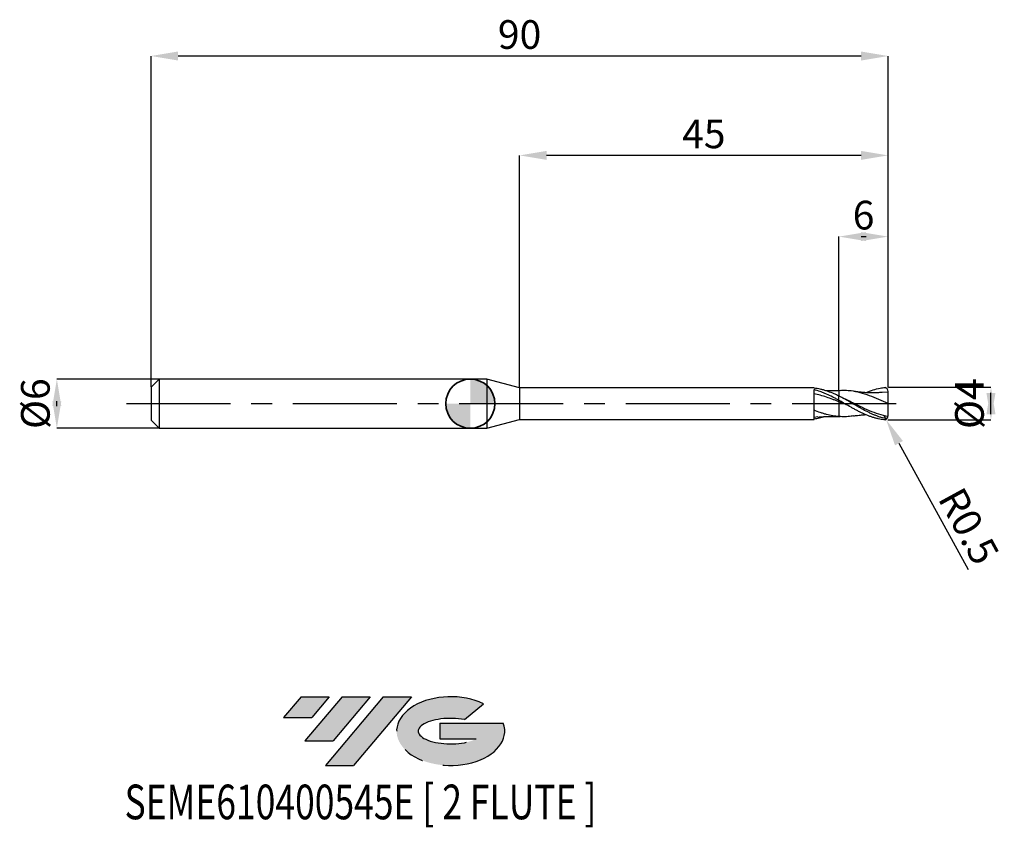
# Model space of a CAD drawing. Units: millimetres. Extents: x -55 to 65, y -52 to 47.
import ezdxf
from ezdxf.enums import TextEntityAlignment as Align

# ---------------------------------------------------------------- set-up
doc = ezdxf.new("R2010")
doc.units = ezdxf.units.MM
doc.header["$PDSIZE"] = -1
doc.linetypes.add('CENTERX2', pattern=[20.319999999999997, 12.7, -2.54, 2.54, -2.54])
doc.layers.add('FORMAT', color=2, linetype='Continuous')
doc.layers.add('중심선', color=1, linetype='CENTERX2')
doc.layers.add('외형선', color=100, linetype='Continuous', lineweight=35)
doc.layers.add('치수문자_일반주서', color=7, linetype='Continuous', lineweight=25)
doc.styles.add('SLDTEXTSTYLE0', font='TXT', dxfattribs={"width": 0.75})
doc.dimstyles.new('SLDDIMSTYLE0', dxfattribs={"dimtxt": 3.5, "dimasz": 3.302, "dimexe": 0, "dimexo": 0.0625, "dimgap": 0.875, "dimtad": 1, "dimrnd": 1e-09, "dimzin": 12, "dimdsep": 46, "dimtxsty": 'SLDTEXTSTYLE0', "dimsah": 1, "dimcen": 0.09, "dimadec": 0, "dimazin": 3, "dimtfac": 1, "dimtmove": 0, "dimatfit": 0, "dimfxl": 1, "dimfrac": 2, "dimtolj": 1, "dimtzin": 12, "dimarcsym": 0})
doc.dimstyles.new('SLDDIMSTYLE1', dxfattribs={"dimtxt": 3.5, "dimasz": 3.302, "dimexe": 0, "dimexo": 0.0625, "dimgap": 0.875, "dimtad": 1, "dimrnd": 1e-09, "dimzin": 12, "dimdsep": 46, "dimtxsty": 'SLDTEXTSTYLE0', "dimsah": 1, "dimcen": 0.09, "dimadec": 0, "dimazin": 3, "dimtfac": 1, "dimtofl": 0, "dimtmove": 0, "dimatfit": 3, "dimfxl": 1, "dimfrac": 2, "dimtolj": 1, "dimtzin": 12, "dimarcsym": 0})

# ---------------------------------------------------------------- blocks, each defined once
blk = doc.blocks.new('블럭10')
at = {"layer": '중심선'}
for p, q in [((2.268634060543552, 16.24717430164393), (0.1404042013395286, 13.71084872107135)), ((2.268634060543552, 16.24717430164393), (5.714909304380834, 16.24717430164393)), ((7.28139805157953, 16.24717430164393), (2.750260043222114, 10.84717430164391)), ((5.714909304380834, 16.24717430164393), (3.58671253028996, 13.71088815037384)), ((12.29416204261559, 16.24717430164393), (5.245725140726316, 7.84717430164391)), ((10.72767329541681, 16.24717430164393), (6.196535287059397, 10.84717430164391)), ((7.28139805157953, 16.24717430164393), (10.72767329541681, 16.24717430164393)), ((15.74043728645272, 16.24717430164393), (8.692000384563599, 7.84717430164391)), ((12.29416204261559, 16.24717430164393), (15.74043728645272, 16.24717430164393)), ((22.22332737316547, 13.45928029700563), (24.52862924686651, 15.39360700705356)), ((0.1404042013395286, 13.71084872107135), (3.58671253028996, 13.71088815037384)), ((19.22039502424796, 13.00717430171391), (19.22036997980202, 11.08717430171403)), ((19.22039502424796, 13.00717430171391), (26.96566020931264, 13.00717430171391)), ((2.750260043222114, 10.84717430164391), (6.196535287059397, 10.84717430164391)), ((19.22036997980202, 11.08717430171403), (23.66174974927406, 11.08717430171406)), ((5.245725140726316, 7.84717430164391), (8.692000384563599, 7.84717430164391))]:
    blk.add_line(p, q, dxfattribs=at)
for centre, major_axis, ratio, start_param, end_param in [((20.54032771741204, 12.0471743016438), (6.600054785286829, -1.261213355974178e-13), 0.636358354079598, 0.9219305317359503, 6.513795318482858), ((20.54032771746488, 12.04717430159265), (3.960054785062283, 1.540847449632565e-10), 0.3939339440162632, 1.131841032648279, 5.62031148352944)]:
    blk.add_ellipse(centre, major_axis=major_axis, ratio=ratio, start_param=start_param, end_param=end_param, dxfattribs=at)
at = {"layer": 'FORMAT', "color": 2, "style": 'SLDTEXTSTYLE0', "width": 0.75}
blk.add_attdef('AUTOATTR0', text='', height=4.233333333333333, dxfattribs=at).set_placement((-19.27858288401334, -0.0412997538344756), align=Align.BOTTOM_LEFT)
blk = doc.blocks.new('*D15')
at = {"layer": 'Defpoints', "color": 0}
for p in [(-37.98804538186349, 3), (-50.48450340347553, -3.000000000000047), (-37.98804538186349, -3)]:
    blk.add_point(p, dxfattribs=at)
at = {"layer": '치수문자_일반주서', "color": 0, "lineweight": -2}
for p, q in [((-38.05054538186349, 3), (-50.48450340347555, 2.999999999999952)), ((-50.48450340347554, -0.3020000000000471), (-50.48450340347554, 0.3019999999999521)), ((-38.05054538186349, -3), (-50.48450340347553, -3.000000000000048))]:
    blk.add_line(p, q, dxfattribs=at)
at = {"layer": '치수문자_일반주서', "color": 0}
for points in [[(-49.9341700701422, -0.3020000000000452), (-51.03483673680887, -0.3020000000000491), (-50.48450340347555, 2.999999999999952)], [(-51.03483673680888, 0.3019999999999501), (-49.93417007014221, 0.301999999999954), (-50.48450340347553, -3.000000000000048)]]:
    blk.add_solid(points, dxfattribs=at)
at = {"layer": '치수문자_일반주서', "color": 0, "insert": (-54.85950340347554, -1.54e-14), "char_height": 3.5, "attachment_point": 2, "rotation": 90.0000000000002, "style": 'SLDTEXTSTYLE0'}
blk.add_mtext('\\A1;%%c6', dxfattribs=at)
blk = doc.blocks.new('*D16')
at = {"layer": 'Defpoints', "color": 0}
for p in [(45.01195461813649, 20.39999999999966), (45.01195461813649, 1.581514153956221), (51.01195461813649, 1.900000000000006)]:
    blk.add_point(p, dxfattribs=at)
at = {"layer": '치수문자_일반주서', "color": 0, "lineweight": -2}
for p, q in [((45.01195461813649, 1.644014153956221), (45.01195461813649, 20.39999999999966)), ((47.70995461813649, 20.39999999999966), (48.31395461813648, 20.39999999999966)), ((51.01195461813649, 1.962500000000006), (51.01195461813649, 20.39999999999966))]:
    blk.add_line(p, q, dxfattribs=at)
at = {"layer": '치수문자_일반주서', "color": 0}
for points in [[(48.31395461813648, 20.950333333333), (48.31395461813648, 19.84966666666633), (45.01195461813649, 20.39999999999966)], [(47.70995461813649, 19.84966666666633), (47.70995461813649, 20.950333333333), (51.01195461813649, 20.39999999999966)]]:
    blk.add_solid(points, dxfattribs=at)
at = {"layer": '치수문자_일반주서', "color": 0, "insert": (48.01195461813649, 24.77499999999966), "char_height": 3.5, "attachment_point": 2, "style": 'SLDTEXTSTYLE0'}
blk.add_mtext('\\A1;6', dxfattribs=at)
blk = doc.blocks.new('*D17')
at = {"layer": 'Defpoints', "color": 0}
for p in [(-38.98804538186349, 42.45832450504429), (-38.98804538186349, 2), (51.01195461813649, 1.900000000000006)]:
    blk.add_point(p, dxfattribs=at)
at = {"layer": '치수문자_일반주서', "color": 0, "lineweight": -2}
for p, q in [((-38.98804538186349, 2.0625), (-38.98804538186349, 42.45832450504429)), ((47.70995461813649, 42.45832450504429), (-35.68604538186349, 42.45832450504429)), ((51.01195461813649, 1.962500000000006), (51.01195461813649, 42.45832450504429))]:
    blk.add_line(p, q, dxfattribs=at)
at = {"layer": '치수문자_일반주서', "color": 0}
for points in [[(-35.68604538186349, 43.00865783837762), (-35.68604538186349, 41.90799117171095), (-38.98804538186349, 42.45832450504429)], [(47.70995461813649, 41.90799117171095), (47.70995461813649, 43.00865783837762), (51.01195461813649, 42.45832450504429)]]:
    blk.add_solid(points, dxfattribs=at)
at = {"layer": '치수문자_일반주서', "color": 0, "insert": (6.011954618136514, 46.83332450504429), "char_height": 3.5, "attachment_point": 2, "style": 'SLDTEXTSTYLE0'}
blk.add_mtext('\\A1;90', dxfattribs=at)
blk = doc.blocks.new('*D18')
at = {"layer": 'Defpoints', "color": 0}
for p in [(6.011954618136514, 30.31999999999866), (6.011954618136514, 1.924999999999997), (51.01195461813649, 1.897300810640743)]:
    blk.add_point(p, dxfattribs=at)
at = {"layer": '치수문자_일반주서', "color": 0, "lineweight": -2}
for p, q in [((6.011954618136514, 1.987499999999997), (6.011954618136514, 30.31999999999866)), ((47.70995461813649, 30.31999999999866), (9.313954618136513, 30.31999999999866)), ((51.01195461813649, 1.959800810640743), (51.01195461813649, 30.31999999999866))]:
    blk.add_line(p, q, dxfattribs=at)
at = {"layer": '치수문자_일반주서', "color": 0}
for points in [[(9.313954618136513, 30.87033333333199), (9.313954618136513, 29.76966666666532), (6.011954618136514, 30.31999999999866)], [(47.70995461813649, 29.76966666666532), (47.70995461813649, 30.87033333333199), (51.01195461813649, 30.31999999999866)]]:
    blk.add_solid(points, dxfattribs=at)
at = {"layer": '치수문자_일반주서', "color": 0, "insert": (28.51195461813649, 34.69499999999866), "char_height": 3.5, "attachment_point": 2, "style": 'SLDTEXTSTYLE0'}
blk.add_mtext('\\A1;45', dxfattribs=at)
blk = doc.blocks.new('*D19')
at = {"layer": 'Defpoints', "color": 0}
for p in [(51.01195461813649, 2.005754551273029), (50.91195461813652, -1.995079370482117), (63.56860378354833, -1.995079370482069)]:
    blk.add_point(p, dxfattribs=at)
at = {"layer": '치수문자_일반주서', "color": 0, "lineweight": -2}
for p, q in [((51.07445461813649, 2.005754551273029), (63.56860378354832, 2.005754551273076)), ((63.56860378354833, -1.296245448726924), (63.56860378354832, 1.306920629517931)), ((50.97445461813652, -1.995079370482116), (63.56860378354833, -1.995079370482069))]:
    blk.add_line(p, q, dxfattribs=at)
at = {"layer": '치수문자_일반주서', "color": 0}
for points in [[(64.11893711688167, -1.296245448726922), (63.018270450215, -1.296245448726926), (63.56860378354832, 2.005754551273076)], [(63.01827045021498, 1.306920629517929), (64.11893711688165, 1.306920629517933), (63.56860378354833, -1.995079370482069)]]:
    blk.add_solid(points, dxfattribs=at)
at = {"layer": '치수문자_일반주서', "color": 0, "insert": (59.19360378354833, 2.72e-14), "char_height": 3.5, "attachment_point": 2, "rotation": 90.0000000000002, "style": 'SLDTEXTSTYLE0'}
blk.add_mtext('\\A1;%%c4', dxfattribs=at)
blk = doc.blocks.new('SW_DOWELSYMBOL_0')
at = {"linetype": 'Continuous', "lineweight": 35}
h = blk.add_hatch(color=0, dxfattribs=at)
edge = h.paths.add_edge_path(flags=0)
edge.add_arc((1.04e-14, 0), 3.000000000000004, 0, 90)
edge.add_line((1.04e-14, 3.000000000000004), (1.04e-14, 0))
edge.add_line((1.04e-14, 0), (3.000000000000015, 0))
h = blk.add_hatch(color=0, dxfattribs=at)
edge = h.paths.add_edge_path(flags=0)
edge.add_arc((1.04e-14, 0), 3.000000000000004, 180, 270.0000000000008)
edge.add_line((1.04e-14, -3.000000000000004), (1.04e-14, 0))
edge.add_line((1.04e-14, 0), (-2.999999999999994, 0))
at = {"layer": '외형선', "color": 0}
blk.add_circle((0, 0), 3.000000000000004, dxfattribs=at)
blk = doc.blocks.new('*D21')
at = {"layer": 'Defpoints', "color": 0}
for p in [(50.51195461813649, -1.490119715901443), (50.7517639515122, -1.928858229854677)]:
    blk.add_point(p, dxfattribs=at)
at = {"layer": '치수문자_일반주서', "color": 0, "lineweight": -2}
for p, q in [((50.51195461813649, -1.490119715901443), (50.7517639515122, -1.928858229854677)), ((52.33546478912545, -4.826287376001845), (60.76606595862088, -20.25033020523461))]:
    blk.add_line(p, q, dxfattribs=at)
at = {"layer": '치수문자_일반주서', "color": 0}
blk.add_solid([(52.81836964681664, -4.562337236399638), (51.85255993143425, -5.090237515604053), (50.7517639515122, -1.928858229854677)], dxfattribs=at)
at = {"layer": '치수문자_일반주서', "color": 0, "insert": (60.86619490648595, -14.96042110806673), "char_height": 3.5, "attachment_point": 5, "rotation": 298.6604995023997, "style": 'SLDTEXTSTYLE0'}
blk.add_mtext('\\A1;R0.5', dxfattribs=at)

msp = doc.modelspace()

# ---------------------------------------------------------------- hatches: boundary and pattern name
at = {"layer": '중심선'}
for points in [[(-17.22453438368504, -35.7989250712761), (-20.67080962752232, -35.7989250712761), (-22.79903948672635, -38.3352506518487), (-19.35273115777591, -38.33521122254621)], [(-12.21177039264909, -35.7989250712761), (-15.65804563648637, -35.7989250712761), (-20.18918364484376, -41.19892507127612), (-16.74290840100648, -41.19892507127612)], [(-7.199006401613195, -35.79892507127613), (-10.64528164545031, -35.7989250712761), (-17.69371854733956, -44.19892507127612), (-14.24744330350228, -44.19892507127612)]]:
    msp.add_hatch(color=256, dxfattribs=at).paths.add_polyline_path(points, flags=0)
h = msp.add_hatch(color=256, dxfattribs=at)
edge = h.paths.add_edge_path(flags=0)
edge.add_ellipse((-2.399115970600996, -39.99892507132738), major_axis=(3.960054785062284, 1.540850780301639e-10), ratio=0.3939339440162633, start_angle=39.99803423149211, end_angle=342.9046081939157, ccw=False)
edge.add_line((-0.7161163149004002, -38.58681907591441), (1.589185558800638, -36.65249236586649))
edge.add_ellipse((-2.399115970653842, -39.99892507127625), major_axis=(6.600054785286829, -1.249000902703301e-13), ratio=0.6363583540795982, start_angle=39.99873849337408, end_angle=368.4976242363725)
edge.add_line((4.026216521246767, -39.03892507120613), (-3.71904866381792, -39.0389250712061))
edge.add_line((-3.71904866381792, -39.0389250712061), (-3.719073708263854, -40.95892507120602))
edge.add_line((-3.719073708263854, -40.95892507120602), (0.7223060612081831, -40.95892507120599))

# ---------------------------------------------------------------- linework, layer by layer
at = {"color": 4, "linetype": 'Continuous', "lineweight": 25}
for p, q in [((-37.98804538186349, 3), (-38.98804538186349, 2)), ((2, 3), (-37.98804538186349, 3)), ((-37.98804538186349, 3), (-37.98804538186349, -3)), ((6.011954618136514, 1.924999999999997), (2, 3)), ((2, 3), (2, -3)), ((-38.98804538186349, 2), (-38.98804538186349, -2)), ((41.96205447282728, 1.924999999999997), (6.011954618136514, 1.924999999999997)), ((6.011954618136514, 1.924999999999997), (6.011954618136514, -1.924999999999997)), ((41.96205447282728, 1.889597655461543), (41.96205447282728, 1.924999999999997)), ((41.96205447282728, -1.924999999999997), (41.96205447282722, 1.709389812802755)), ((45.01195461813649, 0.401952387304533), (45.01195461813649, 0.9274099677879946)), ((-38.98804538186349, -2), (-37.98804538186349, -3)), ((2, -3), (6.011954618136514, -1.924999999999997)), ((6.011954618136514, -1.924999999999997), (41.96205447282728, -1.924999999999997)), ((42.42971776579083, -1.611595382724886), (41.96215917595265, -1.681492594781659)), ((45.01166037872088, -1.582934091177407), (45.16973613558719, -1.58927222465654)), ((-37.98804538186349, -3), (2, -3))]:
    msp.add_line(p, q, dxfattribs=at)
at = {"color": 1, "linetype": 'Continuous', "lineweight": 25}
for p, q in [((45.16973613558719, 1.589272224656554), (45.01177382770783, 1.582600518897252)), ((51.01195461813649, 1.400000000000006), (50.29822212766553, 1.353306821209387)), ((45.82923279655859, 0.5126449810258435), (45.27637720944318, 0.7900437741462696)), ((51.01195461813649, -1.789970616993983), (51.01195461813649, -1.793803769014104))]:
    msp.add_line(p, q, dxfattribs=at)
for centre, start, end in [((50.51195461813649, 1.490119715901472), 6.8348420925e-06, 74.83248746067324), ((50.51195461813649, -1.490119715901443), 285.1675125393268, 359.9999931651579)]:
    msp.add_arc(centre, 0.4999999999999998, start, end, dxfattribs=at)
at = {"color": 4, "linetype": 'Continuous', "lineweight": 25}
for points, knots in [([(45.01195461813649, 0.4051148844736332), (44.88404145996782, 0.474319484798869), (44.75617488042428, 0.5426905569861304), (44.50284620160267, 0.6765454905647488), (44.37771395144949, 0.7419820193369304), (43.99629311618924, 0.9344443364319517), (43.73822626920639, 1.056780298068489), (43.35935912985536, 1.224807558588907), (43.23375702769499, 1.278373176307113), (42.97897127467928, 1.380623495454628), (42.85079879784053, 1.429154893582492), (42.46743712731868, 1.565617886553397), (42.21724657126578, 1.644056332873916), (41.96205447282716, 1.709143488600702)], [0, 0, 0, 0, 0.1250000000000001, 0.1250000000000001, 0.2500000000000001, 0.2500000000000001, 0.5000000000000053, 0.5000000000000053, 0.6250000000000053, 0.6250000000000053, 0.7500000000000052, 0.7500000000000052, 1, 1, 1, 1]), ([(45.01195461813649, 0.2247554758747583), (44.88404251324363, 0.2755708893298987), (44.75617698614724, 0.3259222079096276), (44.50285035383592, 0.4247951851247365), (44.37771915484203, 0.4732806308416428), (43.99630155381169, 0.6163490976089321), (43.73823684783048, 0.707928862849144), (43.23308446244607, 0.8769751243566617), (42.97860293338096, 0.9553040942485893), (42.46745809588774, 1.095468303986607), (42.21726952544768, 1.156785121106012), (41.96207968876979, 1.208698483992237)], [0, 0, 0, 0, 0.1250000000000022, 0.1250000000000022, 0.2500000000000044, 0.2500000000000044, 0.500000000000003, 0.500000000000003, 0.7500000000000016, 0.7500000000000016, 1, 1, 1, 1]), ([(45.01195461813649, 0.9195926915382557), (44.88404583344601, 0.981780769090463), (44.75618362394027, 1.042089630901174), (44.50286344277413, 1.157894964644186), (44.37773555729359, 1.213359940182258), (43.99632815140922, 1.372958926377706), (43.73827019444445, 1.469514920042698), (43.35941489041861, 1.594490292036383), (43.23381774124169, 1.6329612871655), (42.97904123167342, 1.70350803429109), (42.85087323199923, 1.735468311811061), (42.46752419445482, 1.820506044515241), (42.21734188285131, 1.862569858171284), (41.96215917595265, 1.889580777868332)], [0, 0, 0, 0, 0.1249999999999981, 0.1249999999999981, 0.2499999999999961, 0.2499999999999961, 0.4999999999999922, 0.4999999999999922, 0.6249999999999928, 0.6249999999999928, 0.7499999999999934, 0.7499999999999934, 1, 1, 1, 1]), ([(45.01195461813649, 1.580702654398451), (44.63113550579644, 1.569389638238206), (44.08934279766729, 1.553294569834435), (43.5556764178022, 1.571841808458558), (43.39711725886625, 1.577352432076182)], [0, 0, 0, 0, 0.7028871127761711, 1, 1, 1, 1]), ([(45.01195461813649, 1.578107643597946), (45.01195461813649, 1.578448104022485), (45.01195461813654, 1.579360866352502), (45.01195461813649, 1.543460262791584), (45.01195461813649, 1.457363382861985), (45.01195461813654, 1.30519021615639), (45.01195461813649, 1.112146259228382), (45.01195461813649, 0.9564066861990881), (45.01195461813649, 0.8776458804560576)], [0, 0, 0, 0, 0.0833222461546013, 0.2233839884426096, 0.4253290241928878, 0.6331304796606523, 0.8144663012588799, 0.9999999999999999, 0.9999999999999999, 0.9999999999999999, 0.9999999999999999]), ([(45.01195461813649, 1.56826111901492), (45.01195461813649, 1.56514481945355), (45.01195461813649, 1.558714325899942), (45.01195461813654, 1.455240298807013), (45.01195461813649, 1.305681982387327), (45.01195461813649, 1.112027214579285), (45.01195461813649, 0.9563667030974443), (45.01195461813649, 0.8776458804560576)], [0, 0, 0, 0, 0.196467806284003, 0.4054119114423151, 0.6204154098050974, 0.8080360207115324, 1, 1, 1, 1]), ([(45.01195461813649, 0.4051148844735621), (45.01195461813649, 0.4044302769278687), (45.01195461813649, 0.3875955315121047), (45.01195461813649, 0.3248054059878314), (45.01195461813649, 0.2790477599600223), (45.01195461813649, 0.2247554758747725)], [0, 0, 0, 0, 0.5, 0.5, 1, 1, 1, 1]), ([(45.01195461813649, 0.4045083618991043), (45.01195461813649, 0.4025587949956133), (45.01195461813649, 0.3986018561129612), (45.01195461813654, 0.3639234496158963), (45.01195461813649, 0.3090473108695733), (45.01195461813649, 0.2533773084618218), (45.01195461813649, 0.2247554758765489)], [0, 0, 0, 0, 0.2375120440663634, 0.4820663710395256, 0.73371279006221, 1, 1, 1, 1]), ([(45.01195461813649, 0.2247554758747725), (45.01195461813649, 0.0478379764646775), (45.01195461813649, -0.1336037481305539), (45.01195461813649, -0.4885406909531582), (45.01195461813649, -0.66184790817438), (45.01195461813649, -0.982471165508187), (45.01195461813649, -1.129616364144582), (45.01195461813649, -1.384867563041752), (45.01195461813649, -1.492925576302511), (45.01195461813649, -1.579247033629272)], [0, 0, 0, 0, 0.25, 0.25, 0.5, 0.5, 0.75, 0.75, 1, 1, 1, 1]), ([(45.01195461813649, 0.2247554758747725), (45.01195461813654, 0.0478379764646775), (45.01195461813649, -0.1336037481305539), (45.01195461813649, -0.4885406909531582), (45.01195461813649, -0.66184790817438), (45.01195461813649, -0.982471165508187), (45.01195461813649, -1.129616364144596), (45.01195461813649, -1.384867563041752), (45.01195461813649, -1.492925576302511), (45.01195461813649, -1.579247033629272)], [0, 0, 0, 0, 0.2500000000000001, 0.2500000000000001, 0.5, 0.5, 0.75, 0.75, 1, 1, 1, 1]), ([(45.01195461813649, -1.579247033629272), (44.88404305645167, -1.56980125583452), (44.75617807213607, -1.557143686893042), (44.50285249527593, -1.525696305028944), (44.37772183839746, -1.506945544902763), (43.99630590536322, -1.441393886174907), (43.73824230356615, -1.385335025780293), (43.35937948453, -1.285846401561471), (43.23377919044162, -1.250099012891809), (42.97899681162005, -1.173357530666436), (42.85082596910576, -1.132450027219519), (42.46746891005739, -1.00321134621845), (42.21728136364129, -0.9088689549274847), (41.96209269343262, -0.8073574896525457)], [0, 0, 0, 0, 0.125, 0.125, 0.25, 0.25, 0.5, 0.5, 0.625, 0.625, 0.75, 0.75, 1, 1, 1, 1]), ([(43.39633287975539, -1.577633437711924), (43.36567713362086, -1.588774566049253), (43.11067086491437, -1.681450749953498), (42.63214449120682, -1.79360754183962), (42.18509615733865, -1.857645774149674), (41.96215917595265, -1.889580777868318)], [0, 0, 0, 0, 0.0641090621221066, 0.5332837977681547, 0.9999999999999999, 0.9999999999999999, 0.9999999999999999, 0.9999999999999999]), ([(42.42500319918355, -1.632989557143134), (42.65676000478595, -1.617412797163723), (42.9976181726505, -1.594503153349606), (43.51605248815207, -1.571253829321734), (44.13345120437043, -1.55578614830651), (44.64162171779691, -1.570199107317393), (45.01195461813649, -1.580702654398451)], [0, 0, 0, 0, 0.2903526764283269, 0.4270385116186034, 0.582450212735794, 1, 1, 1, 1])]:
    msp.add_open_spline(points, degree=3, knots=knots, dxfattribs=at)
at = {"color": 1, "linetype": 'Continuous', "lineweight": 25}
for points, knots in [([(51.01195461813649, 1.42e-14), (50.6349897413682, 0.1741672803343022), (49.88102600294388, 0.5225175428781341), (48.75001960141998, 0.9895277006750831), (47.61888949719605, 1.353045029786756), (46.61825191519, 1.544496341719409), (45.80111187198673, 1.610800496645894), (45.36149587345545, 1.591630243746366), (45.16826832960083, 1.583204206260888)], [0, 0, 0, 0, 0.1935156565290322, 0.3870487592666256, 0.5805978527025739, 0.7741614693960036, 0.9007355857790983, 1, 1, 1, 1]), ([(50.30254079360407, 1.370795833429952), (50.14230044414757, 1.358128059005978), (49.87257675287196, 1.336805097033732), (49.53595253811079, 1.323036895332052), (49.29490528930432, 1.317398468587584), (49.09968116010566, 1.315711071420679), (48.9091981511246, 1.316716661443493), (48.59470732743137, 1.322867942266456), (48.29175780072021, 1.337080663451843), (47.96150242835955, 1.360940318430949), (47.68399335010713, 1.385475304027722), (47.27537245330626, 1.430070247283098), (46.95621370697214, 1.477329872533247), (46.77384933303716, 1.504333587988739)], [0, 0, 0, 0, 0.13553859775855, 0.2281446029152991, 0.2856534023598549, 0.3399630644746879, 0.3940334836659314, 0.447852650408819, 0.6081564392138151, 0.6517596426188283, 0.729128026715325, 0.8452262443315038, 1, 1, 1, 1]), ([(48.26708124089447, 1.342006821086059), (48.28326391178132, 1.349766874933835), (48.58762895168479, 1.495718622673081), (49.17982314805209, 1.693473099368148), (49.95560174203727, 1.901590793848916), (50.44344120749508, 1.954925988094214), (50.64277559787449, 1.972702217926105)], [0, 0, 0, 0, 0.018348574430195, 0.3451015365544842, 0.6722466042230844, 0.898263986653854, 0.898263986653854, 0.898263986653854, 0.898263986653854]), ([(51.01195461813649, 1.42e-14), (51.01195461813649, 0.1665687034028025), (51.01195461813649, 0.3310871527509249), (51.01195461813649, 0.6387450999155249), (51.01195461813649, 0.7816934607495369), (51.01195461813649, 1.030513824303668), (51.01195461813649, 1.136253245131329), (51.01195461813649, 1.302133108422723), (51.01195461813649, 1.362281548872787), (51.01195461813649, 1.400000000000006)], [0, 0, 0, 0, 0.2499999999999999, 0.2499999999999999, 0.4999999999999998, 0.4999999999999998, 0.7499999999999999, 0.7499999999999999, 1, 1, 1, 1]), ([(50.84312689674384, -1.864719398071618), (50.62095319300915, -1.818245643368618), (50.39528923169814, -1.759920983771284), (50.0493860484421, -1.653375885174981), (49.92825518436103, -1.61250381892367), (49.68373308995922, -1.524614537033102), (49.56026631212802, -1.477566206471181), (49.31300258553819, -1.377996213212114), (49.18920960801114, -1.325476097117715), (48.94340102906978, -1.215887676669936), (48.82239150627439, -1.158987959163767), (48.45526763115652, -0.9814509038959756), (48.20588233235242, -0.853980312992789), (47.83743318906448, -0.6555011653375971), (47.71650699913039, -0.5883260685726128), (47.47154007068883, -0.4514494475053397), (47.34794959617335, -0.3818232480486614), (47.10064285490103, -0.2413607634919828), (46.97693056419638, -0.1705267324798285), (46.73148321171084, -0.0288611937289005), (46.61060233535659, 0.0418044686204126), (46.24283968378722, 0.2541514567572847), (45.99343033916017, 0.395659021448509), (45.62555177796099, 0.6006921858369054), (45.50467819000073, 0.6677135968214571), (45.2593044493396, 0.7996535535534974), (45.13560986983396, 0.8644162975288907), (45.01195461813649, 0.9274099677879946)], [0.0117181659162201, 0.0117181659162201, 0.0117181659162201, 0.0117181659162201, 0.1249999999999993, 0.1249999999999993, 0.187499999999999, 0.187499999999999, 0.2499999999999987, 0.2499999999999987, 0.3124999999999984, 0.3124999999999984, 0.374999999999998, 0.374999999999998, 0.4999999999999974, 0.4999999999999974, 0.5624999999999984, 0.5624999999999984, 0.6249999999999994, 0.6249999999999994, 0.6875000000000004, 0.6875000000000004, 0.7500000000000013, 0.7500000000000013, 0.8750000000000007, 0.8750000000000007, 0.9375000000000003, 0.9375000000000003, 1, 1, 1, 1]), ([(50.6427755978746, -1.972702217926082), (50.61846916608772, -1.980039644454862), (50.39406230253473, -1.956064007409012), (50.0493860484421, -1.900478609524001), (49.92825518436103, -1.87713350114511), (49.68373308995922, -1.82334740386888), (49.56026631212802, -1.792875136319722), (49.31300258553813, -1.725212551881668), (49.18920960801114, -1.688023256469435), (48.94340102906978, -1.607598229403024), (48.8223915062743, -1.56449675303287), (48.45526763115652, -1.426147207439413), (48.20588233235245, -1.321776374110172), (47.83743318906448, -1.152225017349153), (47.71650699913039, -1.093728757369149), (47.47154007068883, -0.972352260850343), (47.34794959617341, -0.9095300489239406), (47.10064285490103, -0.7806492652830173), (46.97693056419638, -0.7145927539830552), (46.73148321171084, -0.5803899017401335), (46.61060233535659, -0.5124093517556361), (46.24283968378722, -0.3050148147744238), (45.99343033916026, -0.162589316696014), (45.62555177796105, 0.0501057355718899), (45.50467819000073, 0.1207059852339967), (45.2593044493396, 0.2618834553029359), (45.13560986983396, 0.3323033183432074), (45.01195461813649, 0.401952387304533)], [0.0123416694544105, 0.0123416694544105, 0.0123416694544105, 0.0123416694544105, 0.124999999999999, 0.124999999999999, 0.1874999999999985, 0.1874999999999985, 0.249999999999998, 0.249999999999998, 0.3124999999999975, 0.3124999999999975, 0.374999999999997, 0.374999999999997, 0.499999999999996, 0.499999999999996, 0.5624999999999968, 0.5624999999999968, 0.6249999999999977, 0.6249999999999977, 0.6874999999999984, 0.6874999999999984, 0.7499999999999993, 0.7499999999999993, 0.875000000000001, 0.875000000000001, 0.9375000000000004, 0.9375000000000004, 1, 1, 1, 1]), ([(46.03756053314498, -0.1871075207362338), (45.94104216568977, -0.1488220564649083), (45.59903924456489, -0.0131614463382164), (45.25727083961931, 0.125340710512603), (45.01195461813649, 0.2247554758747583)], [0, 0, 0, 0, 0.2822150382160337, 1, 1, 1, 1]), ([(51.00447934470382, -1.576255618519868), (50.63000944497427, -1.491649656760362), (49.8785443360851, -1.321464219325285), (48.75003205290625, -0.882178827535185), (47.61893217673247, -0.3617613389006209), (46.63175264989582, 0.1322525766782263), (46.02167160013556, 0.4208991786225909), (45.7886376420563, 0.5311541359985767)], [0.0014311609037095, 0.0014311609037095, 0.0014311609037095, 0.0014311609037095, 0.216510924121403, 0.4330410920745401, 0.6495888985677707, 0.8661527251932469, 1, 1, 1, 1]), ([(51.01195461813648, -1.490119775546827), (51.01195461813648, -1.329903406189468), (51.01195461813649, -1.126858625913439), (51.01195461813649, -0.6198823592321645), (51.01195461813649, -0.3064196984977485), (51.01195461813649, 1.42e-14)], [0.0808484020507785, 0.0808484020507785, 0.0808484020507785, 0.0808484020507785, 0.5, 0.5, 1, 1, 1, 1]), ([(46.78230938398593, -1.488139940422258), (46.68411235099472, -1.508318791060773), (46.33934666452728, -1.579165893876294), (45.74897803354463, -1.609089445318546), (45.25727469580966, -1.589180154613643), (45.01195461813649, -1.579247033629272)], [0, 0, 0, 0, 0.166359417739172, 0.5840809758709226, 0.9999999999999999, 0.9999999999999999, 0.9999999999999999, 0.9999999999999999]), ([(46.77384933303716, -1.504333587988739), (46.94648420695756, -1.478666811412225), (47.23310719263321, -1.436052663019368), (47.59699366002295, -1.39483352794845), (47.87065626886707, -1.368536565533006), (48.08144018030839, -1.351500232524316), (48.2141193351934, -1.343810720575377), (48.26471532611873, -1.34087839501808)], [0, 0, 0, 0, 0.3467652466094726, 0.5757289246063646, 0.7330616368603028, 0.8982054791444277, 1, 1, 1, 1])]:
    msp.add_open_spline(points, degree=3, knots=knots, dxfattribs=at)
for points in [[(51.01195461813649, 1.895079370482136), (51.01195461813649, 1.895820037031683), (51.01195461813649, 1.896560518533036), (51.01195461813649, 1.897300810640004)], [(51.01195461813649, 1.400000000000006), (51.01195461813649, 1.428602540690064), (51.01195461813649, 1.458749758839023), (51.0119546181365, 1.490119775546721)]]:
    msp.add_open_spline(points, degree=3, dxfattribs=at)
at = {"layer": '외형선'}
msp.add_circle((0, 0), 3.000000000000005, dxfattribs=at)
at = {"layer": '중심선'}
msp.add_line((-41.98804538186346, 0), (54.01195461813649, 1.42e-14), dxfattribs=at)

# ---------------------------------------------------------------- block references
at = {"color": 7, "linetype": 'Continuous'}
msp.add_blockref('블럭10', (-22.93944368806589, -52.04609937292004), dxfattribs=at).add_auto_attribs({'AUTOATTR0': 'SEME610400545E [ 2 FLUTE ]'})
at = {"layer": '외형선'}
msp.add_blockref('SW_DOWELSYMBOL_0', (0, 0), dxfattribs=at)

# ---------------------------------------------------------------- dimensions: what is measured, and where the dimension line sits
at = {"layer": '치수문자_일반주서'}
for base, p1, p2, dimstyle, picture, middle in [((-38.98804538186349, 42.45832450504429), (51.01195461813649, 1.900000000000006), (-38.98804538186349, 2), 'SLDDIMSTYLE1', '*D17', (6.011954618136514, 42.45832450504429)), ((6.011954618136514, 30.31999999999866), (51.01195461813649, 1.897300810640743), (6.011954618136514, 1.924999999999997), 'SLDDIMSTYLE0', '*D18', (28.51195461813649, 30.31999999999866)), ((45.01195461813649, 20.39999999999966), (51.01195461813649, 1.900000000000006), (45.01195461813649, 1.581514153956221), 'SLDDIMSTYLE0', '*D16', (48.01195461813649, 20.39999999999966))]:
    dim = msp.add_linear_dim(base=base, p1=p1, p2=p2, dimstyle=dimstyle, dxfattribs=at)
    dim.commit()
    dim.dimension.update_dxf_attribs({"geometry": picture, "text_midpoint": middle, "dimtype": 160})
for base, p1, p2, picture, middle in [((-50.48450340347553, -3.000000000000048), (-37.98804538186349, 3), (-37.98804538186349, -3), '*D15', (-50.48450340347554, 0)), ((63.56860378354833, -1.995079370482069), (51.01195461813649, 2.005754551273029), (50.91195461813652, -1.995079370482117), '*D19', (63.56860378354833, 4.26e-14))]:
    dim = msp.add_linear_dim(base=base, p1=p1, p2=p2, angle=90.0000000000002, text='%%c<>', dimstyle='SLDDIMSTYLE0', dxfattribs=at)
    dim.commit()
    dim.dimension.update_dxf_attribs({"geometry": picture, "text_midpoint": middle, "dimtype": 160})
dim = msp.add_radius_dim(center=(50.51195461813649, -1.490119715901443), mpoint=(50.7517639515122, -1.928858229854677), dimstyle='SLDDIMSTYLE0', override={"dimzin": 8}, dxfattribs=at)
dim.commit()
dim.dimension.update_dxf_attribs({"geometry": '*D21', "text_midpoint": (58.56281770823146, -16.21942010828926), "dimtype": 164})

doc.saveas('drawing.dxf')
